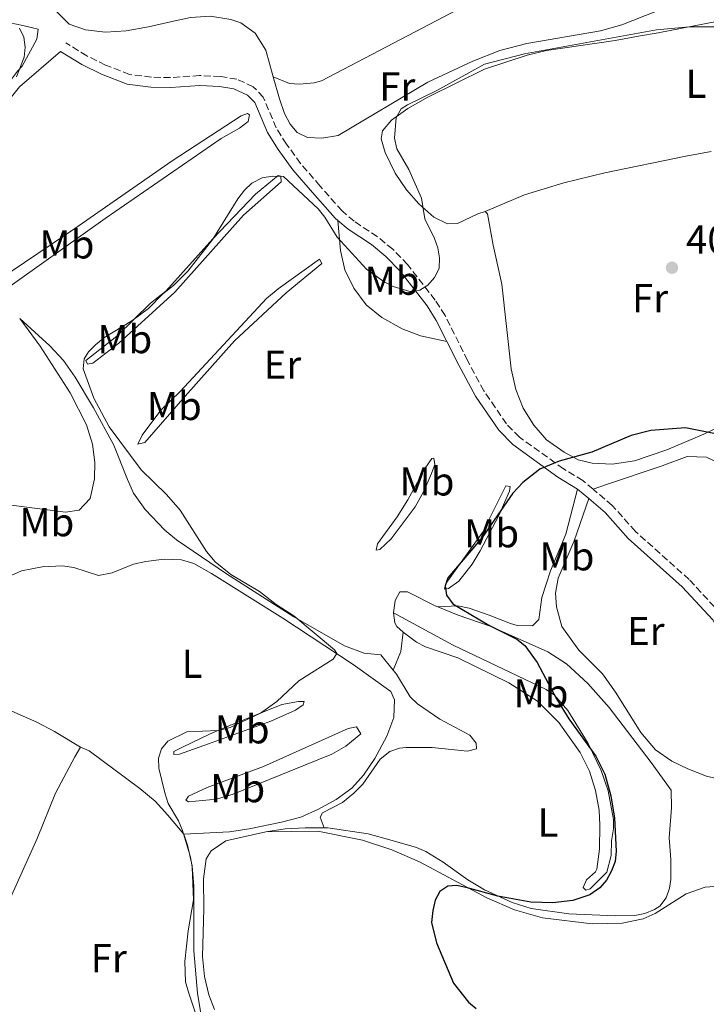
# Model space of a CAD drawing. Units: metres. Extents: x 605247 to 608737, y 4648254 to 4650619.
# Drawn here: x 607006 to 607177, y 4649357 to 4649602 of the extents above; entities that cross this region are included whole.
import ezdxf
from ezdxf.enums import TextEntityAlignment as Align

# ---------------------------------------------------------------- set-up
doc = ezdxf.new("R2010")
doc.units = ezdxf.units.M
doc.header["$MEASUREMENT"] = 0
doc.linetypes.add('DGN Style 3', pattern=[2.435890702152634, 1.739921930109024, -0.6959687720436097])
for name, color, linetype, lineweight in [('Camino', 7, 'DGN Style 3', 0), ('Cota de punto acotado terreno', 7, 'Continuous', 0), ('Curva de nivel directora', 30, 'Continuous', 30), ('Curva de nivel intermedia', 30, 'Continuous', 0), ('Estanque', 4, 'Continuous', 0), ('Etiqueta de uso rústico', 92, 'Continuous', 0), ('Línea de cambio de uso (parcela vista)', 92, 'Continuous', 0), ('Margen derecho', 7, 'Continuous', 0), ('Punto acotado terreno (símbolo)', 7, 'Continuous', 0)]:
    doc.layers.add(name, color=color, linetype=linetype, lineweight=lineweight)
doc.styles.add('Style-Arial', font='arial.ttf')

# ---------------------------------------------------------------- blocks, each defined once
blk = doc.blocks.new('5PATER')
at = {"layer": 'Estanque', "linetype": 'Continuous', "lineweight": 0}
h = blk.add_hatch(color=51, dxfattribs=at)
edge = h.paths.add_edge_path()
edge.add_ellipse((0, 0), major_axis=(-0.1095731443231308, -0.1110710700762829), ratio=0.9994222409660317, start_angle=0, end_angle=360)

msp = doc.modelspace()

# ---------------------------------------------------------------- linework, layer by layer
at = {"layer": 'Camino', "color": 7, "linetype": 'DGN Style 3', "lineweight": 0}
for points in [[(607148.5700000002, 4649485.420000004, 399.6399999999993), (607145.9899999986, 4649487.590000001, 399.7700000000042), (607141.1600000006, 4649490.52, 400.800000000003), (607130.2199999995, 4649498.399999999, 401.1100000000005), (607127.0299999998, 4649501.670000004, 401.3600000000007), (607121.4100000005, 4649509.88, 402.1999999999972), (607117.3500000016, 4649517.430000001, 402.75), (607111.739999999, 4649528.63, 403.9199999999984), (607109.3099999992, 4649532.449999999, 404.2799999999989), (607102.4499999996, 4649541.250000001, 406.1000000000059), (607098.7399999968, 4649545.090000001, 406.2799999999989), (607094.9100000003, 4649548.230000001, 406.0399999999936), (607089.1299999978, 4649552.04, 405.6100000000008), (607086.1299999983, 4649554.590000001, 405.4900000000054), (607080.6599999988, 4649560.82, 405.5500000000029), (607075.8500000008, 4649566.390000001, 405.979999999996), (607072.3000000013, 4649571.239999998, 406.5899999999965), (607069.7899999992, 4649575.230000001, 406.8200000000071), (607066.5500000003, 4649582.91, 406.8300000000018), (607064.0799999982, 4649585.470000001, 406.8899999999995), (607059.9899999978, 4649587.36, 407.2599999999949), (607055.9600000001, 4649587.980000002, 407.320000000007), (607050.7399999986, 4649588.25, 407.4400000000023), (607043.5100000022, 4649587.739999998, 407.6199999999953), (607038.7499999991, 4649587.859999999, 407.729999999996), (607033.3099999987, 4649588.510000002, 407.8300000000017), (607027.3500000018, 4649590.870000003, 408.2100000000065), (607022.6700000014, 4649593.149999999, 408.4799999999959), (607017.479999999, 4649596.370000001, 408.7799999999989)], [(607252.3299999974, 4649399.920000004, 394.9700000000013), (607248.8099999991, 4649399.620000001, 395.2599999999947), (607229.7600000009, 4649398.34, 396.1799999999931), (607222.7600000004, 4649398.420000004, 396.5399999999935), (607215.4600000002, 4649399.070000002, 396.7899999999937), (607210.620000001, 4649400.45, 397.1499999999942), (607206.4300000002, 4649402.670000002, 397.5800000000019), (607198.0799999973, 4649408.050000003, 397.7599999999948), (607195.3700000005, 4649410.38, 397.7599999999948), (607192.9699999976, 4649413.370000003, 397.7100000000063), (607192.4899999971, 4649413.969999999, 397.7100000000063), (607189.6200000015, 4649418.649999999, 397.6999999999972), (607187.8999999983, 4649422.550000002, 397.6399999999994), (607185.2800000008, 4649431.07, 397.520000000004), (607184.510000002, 4649434.940000001, 397.520000000004), (607182.7600000018, 4649448.809999999, 397.6399999999994), (607181.8399999987, 4649451.75, 397.7599999999948), (607180.3500000001, 4649454.41, 397.8200000000071), (607172.4599999998, 4649462.970000001, 398.0000000000001), (607159.0699999989, 4649474.949999999, 398.8000000000031), (607153.32, 4649481.430000001, 399.3999999999942), (607148.5700000002, 4649485.420000004, 399.6399999999993)]]:
    msp.add_polyline3d(points, dxfattribs=at)
at = {"layer": 'Curva de nivel directora', "color": 30, "linetype": 'Continuous', "lineweight": 30, "elevation": 400, "flags": 128}
msp.add_lwpolyline([(607179.409999999, 4649499.12), (607171.539999999, 4649500.66), (607162.8899999988, 4649500.000000001), (607158.0399999984, 4649498.78), (607148.2399999994, 4649494.67), (607140.1300000001, 4649492.420000001), (607135.2999999999, 4649490.390000002), (607131.1200000001, 4649487.119999999), (607128.6300000001, 4649484.45), (607120.9799999992, 4649473.470000002), (607112.4499999997, 4649463.42), (607111.7799999992, 4649461.45), (607112.0899999999, 4649459.140000002), (607113.65, 4649456.940000001), (607122.6100000008, 4649451.67), (607129.6099999992, 4649448.16), (607131.5699999996, 4649446.62), (607134.6799999987, 4649442.4), (607139.4899999987, 4649433.33), (607142.5300000008, 4649428.400000001), (607149.2400000008, 4649419.08), (607151.4899999994, 4649414.59), (607152.969999999, 4649409.199999999), (607153.8799999988, 4649403.7), (607154.3100000002, 4649395.52), (607154.0699999988, 4649392.930000002), (607153.1599999992, 4649390.600000001), (607151.8600000005, 4649388.240000002), (607150.2199999997, 4649386.359999999), (607147.7599999988, 4649384.609999999), (607143.5099999999, 4649383.240000002), (607138.5700000002, 4649382.650000001), (607133.0899999995, 4649382.83), (607124.8399999993, 4649384.310000001), (607117.0099999994, 4649386.480000001), (607114.5599999997, 4649386.940000001), (607112.4199999984, 4649386.76), (607110.4400000003, 4649385.470000003), (607109.2899999992, 4649383.279999999), (607108.699999999, 4649380.77), (607108.3999999996, 4649377.760000001), (607109.6400000001, 4649372.740000002), (607113.8299999988, 4649362.640000002), (607117.5899999985, 4649357.95), (607119.5099999984, 4649356.340000001)], dxfattribs=at)
at = {"layer": 'Curva de nivel intermedia', "color": 30, "linetype": 'Continuous', "lineweight": 0, "flags": 128}
for points, elevation in [([(607005.1699999999, 4649587.91), (607007.0900000001, 4649592.779999998), (607007.3899999994, 4649595.28), (607006.9900000016, 4649597.77), (607005.9800000014, 4649600.05)], 410.0000000000001), ([(607185.5500000013, 4649600.329999999), (607172.5400000003, 4649600.34), (607164.2800000013, 4649599.640000001), (607131.4900000012, 4649593.680000001), (607121.5700000015, 4649591.050000001), (607109.6800000003, 4649584.5), (607102.4200000004, 4649580.960000001), (607100.8500000014, 4649579.980000001), (607099.6300000009, 4649577.79), (607099.2000000018, 4649572.699999998), (607099.7899999997, 4649570.039999999), (607102.7600000004, 4649564.890000001), (607105.9100000019, 4649557.789999999), (607106.7200000009, 4649552.640000001), (607109.1100000005, 4649547.749999999), (607109.9800000021, 4649545.410000001), (607110.3900000011, 4649542.919999998), (607110.2800000015, 4649540.33), (607109.1500000006, 4649538.090000001), (607107.49, 4649536.189999999), (607105.4700000016, 4649534.900000001), (607103.0100000005, 4649534.55), (607098.8100000008, 4649535.810000001), (607096.6200000001, 4649536.949999998), (607092.1800000012, 4649540.16), (607084.91, 4649548.109999998), (607081.8700000002, 4649553.039999999), (607080.2100000017, 4649555.100000001), (607071.6100000007, 4649563.16), (607068.8500000002, 4649563.279999998), (607066.280000002, 4649562.789999999), (607063.7000000004, 4649561.48), (607061.8899999999, 4649559.759999998), (607060.2400000005, 4649557.59), (607054.0199999998, 4649547.599999999), (607047.8100000005, 4649539.65), (607044.2800000012, 4649536.079999999), (607041.5800000011, 4649534.029999999), (607038.0400000005, 4649530.319999998), (607033.8600000007, 4649527.33), (607026.9100000015, 4649523.09), (607024.8399999995, 4649521.310000001), (607023.0700000015, 4649519.55), (607022.0299999999, 4649517.829999999), (607021.8100000009, 4649515.33), (607024.4400000017, 4649508.069999999), (607028.2599999993, 4649500.970000001), (607036.200000001, 4649490.249999999), (607042.4600000017, 4649484.140000001), (607045.9300000007, 4649480.199999999), (607052.4500000008, 4649470), (607054.5899999999, 4649467.380000001), (607058.5300000004, 4649464.249999999), (607065.6100000015, 4649460.020000001), (607069.750000001, 4649456.789999999), (607074.140000001, 4649453.960000001), (607084.2800000019, 4649445.529999999), (607084.8300000018, 4649444.650000001), (607083.9600000001, 4649443.199999998), (607075.4300000007, 4649437.850000001), (607069.9099999998, 4649432.710000001), (607065.8799999997, 4649429.749999999), (607058.3300000015, 4649426.180000001), (607055.380000001, 4649425.5), (607047.54, 4649425.119999997), (607042.8600000017, 4649422.789999999), (607041.2300000001, 4649420.9), (607040.4700000002, 4649418.58), (607040.610000001, 4649416.079999999), (607042.0700000006, 4649409.970000001), (607042.9199999999, 4649407.310000001), (607045.5000000015, 4649403.000000001), (607046.4400000003, 4649400.619999998), (607048.5000000012, 4649393.960000002), (607048.85, 4649391.489999999), (607049.1800000007, 4649383.38), (607047.9100000011, 4649375.699999998), (607047.0700000006, 4649368.050000002), (607047.1900000013, 4649362.970000001), (607047.9500000014, 4649360.4), (607049.7400000016, 4649355.179999999)], 405.0000000000001)]:
    msp.add_lwpolyline(points, dxfattribs=dict(at, elevation=elevation))
at = {"layer": 'Línea de cambio de uso (parcela vista)', "color": 92, "linetype": 'Continuous', "lineweight": 0, "extrusion": (0.1616910540832396, 0.1998459235019659, 0.9663941276151762), "elevation": 1027725.020257737, "flags": 128}
msp.add_lwpolyline([(2452484.210384492, -3862001.966501439), (2452481.610687534, -3861997.687427272), (2452480.183681844, -3861992.785942317)], dxfattribs=at)
at = {"layer": 'Línea de cambio de uso (parcela vista)', "color": 92, "linetype": 'Continuous', "lineweight": 0}
for points in [[(607069.0499999998, 4649587.939999999, 407.1300000000047), (607073.0800000001, 4649586.279999999, 406.2400000000052), (607075.5499999998, 4649586.07, 405.9400000000023), (607079.2400000002, 4649586.41, 405.8800000000047), (607081.0700000003, 4649586.960000001, 405.9100000000035), (607118.54, 4649606.59, 406.9700000000012), (607122.8399999999, 4649609.130000001, 407.0200000000041), (607133.1699999999, 4649616.359999999, 406.9499999999971)], [(607069.0499999998, 4649587.939999999, 407.1300000000047), (607070.6200000001, 4649582.449999999, 406.9900000000052), (607071.8700000001, 4649578.83, 406.929999999993), (607073.2800000003, 4649576.199999999, 406.75), (607074.9600000001, 4649574.100000001, 406.6300000000047), (607077.5899999999, 4649572.890000001, 406.570000000007), (607081.0899999999, 4649572.680000001, 406.3800000000047), (607085.1399999997, 4649573.34, 406.4400000000023), (607107.5, 4649586.640000001, 406.320000000007), (607118.6399999997, 4649591.83, 406.320000000007), (607125.3300000001, 4649594.439999999, 406.320000000007), (607132.0899999999, 4649596.210000001, 406.4900000000052), (607150.3899999997, 4649599.4, 407.0500000000029), (607155.7100000001, 4649600.850000001, 407.0500000000029), (607164.3099999996, 4649604.220000001, 407.0500000000029), (607167.9699999997, 4649606.15, 407.0500000000029), (607172.1500000004, 4649608.850000001, 407.1699999999983), (607175.0999999996, 4649612.359999999, 406.9799999999959)], [(607013.1399999997, 4649607.460000001, 409.6100000000006), (607014.7999999998, 4649604.539999999, 409.2400000000052), (607018.3200000003, 4649600.99, 409.3099999999977), (607022.4000000004, 4649599.600000001, 409.2400000000052), (607027.3700000001, 4649599.050000001, 409.1199999999953), (607032.4400000004, 4649599.369999999, 409.0599999999977), (607038.0099999999, 4649600.390000001, 409.2400000000052), (607043.5099999999, 4649601.619999999, 408.820000000007), (607048.4299999997, 4649602.66, 408.820000000007), (607053.4100000003, 4649603.039999999, 408.2899999999936), (607058.4699999997, 4649602.199999999, 408.0299999999988), (607060.9900000002, 4649601.380000001, 407.9700000000012), (607064.5099999999, 4649598.789999999, 407.6000000000058), (607067.1600000003, 4649594.560000001, 407.3000000000029), (607069.0499999998, 4649587.939999999, 407.1300000000047)], [(606977.3600000005, 4649545.460000001, 409.6600000000035), (606980.1200000001, 4649550.24, 410.2100000000065), (606982.8600000005, 4649554.42, 410.3500000000058), (607002.4500000002, 4649585.369999999, 409.4799999999959), (607005.4600000001, 4649589.34, 409.4799999999959), (607006.6200000001, 4649590.619999999, 409.4799999999959), (607010.2999999998, 4649597.32, 409.4400000000023), (607010.5999999996, 4649599.76, 409.4400000000023), (607009.1600000003, 4649600.09, 409.6699999999983), (607006.75, 4649600.720000001, 409.4400000000023), (607003.6100000005, 4649601.359999999, 409.8899999999995), (606997.3499999996, 4649601.230000001, 410.3399999999965), (606995.75, 4649600.720000001, 410.5099999999948), (606991.8700000001, 4649597.300000001, 411), (606984.0700000003, 4649593.119999999, 411.7400000000052), (606979.8300000001, 4649590.449999999, 411.8899999999995), (606975.7400000002, 4649587.029999999, 411.8899999999995), (606970.5099999999, 4649581.680000001, 411.8899999999995), (606956.9900000002, 4649565.439999999, 411.8899999999995), (606954.2999999998, 4649561.25, 411.8899999999995), (606951.0300000003, 4649552.310000001, 411.8899999999995), (606954.0199999996, 4649552.189999999, 411.6000000000058), (606962.3200000003, 4649549.77, 411.1000000000058), (606972.9800000006, 4649545.49, 409.9700000000012)], [(607121.7599999999, 4649554.439999999, 404.7799999999988), (607119.8799999999, 4649553.869999999, 404.8999999999942), (607114.8600000005, 4649551.5, 405.0200000000041), (607112.3300000001, 4649551.380000001, 405.0200000000041), (607109, 4649553.09, 405.0800000000018), (607105.2000000002, 4649556.41, 405.0399999999936), (607102.1600000003, 4649559.84, 405.0200000000041), (607099.3499999996, 4649563.970000001, 405.1600000000035), (607096.8499999996, 4649569.130000001, 405.2599999999948), (607095.8600000005, 4649572.49, 405.2599999999948), (607096.2199999997, 4649574.480000001, 405.2599999999948), (607098.4400000004, 4649577.180000001, 405.320000000007), (607102.5, 4649580.100000001, 405.2599999999948), (607107.4600000001, 4649582.9, 405.1999999999971), (607121.5499999998, 4649589.84, 405.0899999999965), (607132.1600000003, 4649593.279999999, 405.0200000000041), (607137, 4649594.51, 405.1399999999995), (607154.0300000003, 4649597, 405.320000000007), (607159.8600000005, 4649598.02, 404.9600000000065), (607164.7699999996, 4649598.850000001, 405.3800000000047), (607179.2699999996, 4649601.710000001, 405.75)], [(607016.1699999999, 4649594.26, 408.7799999999988), (607005.9699999997, 4649585.439999999, 408.5299999999988), (607001.29, 4649579.640000001, 408.679999999993), (606990.4000000004, 4649562.02, 409.1999999999971), (606986.6699999999, 4649555.5, 409.2299999999959), (606983.7100000001, 4649548.640000001, 409.2299999999959), (606983.2100000001, 4649546.65, 409.1100000000006), (606982.4100000003, 4649544.100000001, 409.4499999999971)], [(606997.9199999999, 4649535.59, 407.3099999999977), (607019.7300000006, 4649550.199999999, 406.4199999999983), (607043.9199999999, 4649567.029999999, 406.2200000000012), (607061.0800000001, 4649578.199999999, 406.3099999999977), (607062.6200000001, 4649578.779999999, 406.3099999999977), (607063.1399999997, 4649578.449999999, 406.3099999999977), (607062.8200000003, 4649576.82, 406.2799999999988), (607060.6100000005, 4649575.16, 406.1999999999971), (607056.1299999999, 4649572.57, 406.0899999999965), (607027.25, 4649552.76, 405.8099999999977), (607000.3700000001, 4649533.699999999, 407.0500000000029)], [(607121.7599999999, 4649554.439999999, 404.7799999999988), (607131.4900000002, 4649558.57, 404.2899999999936), (607141.2999999998, 4649561.619999999, 404.2899999999936), (607151.5099999999, 4649564.09, 404.3399999999965), (607171.5899999999, 4649568.230000001, 404.4700000000012), (607177.8899999997, 4649569.34, 404.4400000000023)], [(607022.8300000001, 4649516.560000001, 404.8300000000018), (607022.4699999997, 4649517.42, 404.9400000000023), (607030.1699999999, 4649523.49, 404.8300000000018), (607038.5300000003, 4649531.65, 404.9400000000023), (607042.2999999998, 4649534.689999999, 404.7200000000012), (607053.9800000006, 4649547.699999999, 404.2700000000041), (607064.5999999996, 4649558.779999999, 404.8300000000018), (607070.25, 4649563.41, 405.2799999999988), (607070.9500000002, 4649563.25, 404.9400000000023), (607070.9699999997, 4649561.859999999, 404.6100000000006), (607061.6200000001, 4649553.560000001, 404.2799999999988), (607044.5599999996, 4649534.380000001, 404.1699999999983), (607030.6799999997, 4649521.720000001, 404.3899999999995), (607024.2199999997, 4649516.76, 404.7200000000012), (607022.8300000001, 4649516.560000001, 404.8300000000018)], [(607085.0899999999, 4649552.220000001, 405.5200000000041), (607085.7599999999, 4649544.76, 404.6300000000047), (607086.8399999999, 4649539.949999999, 404.2899999999936), (607089.0499999998, 4649535.4, 404.1699999999983), (607092.1500000004, 4649531.230000001, 403.8999999999942), (607096.04, 4649528.16, 403.5500000000029), (607101.1200000001, 4649525.27, 403.5), (607105.6500000004, 4649523.59, 403.5200000000041), (607112.2300000006, 4649522.119999999, 403.3600000000006)], [(607179.1799999997, 4649500.640000001, 401.6699999999983), (607176.0899999999, 4649499.100000001, 401.429999999993), (607166.8600000005, 4649495.25, 401.3099999999977), (607158.8099999996, 4649492.52, 401.3000000000029), (607153.29, 4649491.630000001, 401.3000000000029), (607148.29, 4649491.92, 401.3000000000029), (607144.8799999999, 4649492.720000001, 401.3000000000029), (607141.3700000001, 4649494.680000001, 401.3000000000029), (607137, 4649497.720000001, 401.3000000000029), (607133.8399999999, 4649501.380000001, 401.3699999999953), (607131.1399999997, 4649505.560000001, 401.4900000000052), (607129.3300000001, 4649510.220000001, 401.6399999999995), (607128.2100000001, 4649515.34, 401.6699999999983), (607125.8499999996, 4649536.380000001, 403.0099999999948), (607123.75, 4649546.07, 403.5599999999977), (607122.2699999996, 4649553.890000001, 404.6499999999942), (607121.7599999999, 4649554.439999999, 404.7799999999988)], [(607035.4000000004, 4649496.640000001, 404.1699999999983), (607036.4299999997, 4649498.91, 404.1699999999983), (607041.1299999999, 4649505.050000001, 403.8600000000006), (607045.9199999999, 4649509.720000001, 403.8300000000018), (607067.4000000004, 4649532.83, 403.4499999999971), (607070.2800000003, 4649535.24, 403.5), (607080.5700000003, 4649542.58, 403.8300000000018), (607081.1100000005, 4649541.550000001, 403.5), (607072.2199999997, 4649534.24, 402.8300000000018), (607059.3899999997, 4649522.33, 402.6000000000058), (607047.1100000005, 4649508.539999999, 403.1100000000006), (607037.1299999999, 4649497.02, 403.9400000000023), (607035.4000000004, 4649496.640000001, 404.1699999999983)], [(607006, 4649527.880000001, 406.7100000000065), (607011.1200000001, 4649520.970000001, 406.6199999999953), (607018.5199999996, 4649509.369999999, 406.8099999999977), (607022.5999999996, 4649501.430000001, 407.0500000000029), (607024.1200000001, 4649496.67, 407.0500000000029), (607024.6699999999, 4649492.060000001, 407.1100000000006), (607024.6200000001, 4649488.029999999, 407.4199999999983), (607023.5, 4649483.17, 407.4100000000035), (607020.75, 4649480.230000001, 407.5399999999936), (607017.4299999997, 4649479.75, 407.5399999999936), (607002.6699999999, 4649481.65, 407.7200000000012), (606997.3499999996, 4649482.730000001, 407.7200000000012), (606991.6500000004, 4649484.289999999, 408.0200000000041), (606986.5199999996, 4649485.980000001, 407.9600000000065), (606981.4699999997, 4649488.180000001, 408.0200000000041), (606974.5300000003, 4649492.529999999, 408.4199999999983)], [(607006, 4649527.880000001, 406.7100000000065), (607013.5, 4649521.100000001, 405.7899999999936), (607016.8799999999, 4649517.439999999, 405.3800000000047), (607019.7800000003, 4649513.33, 405.1100000000006), (607024.3899999997, 4649505.699999999, 405.0599999999977), (607029.4400000004, 4649496.380000001, 405.0599999999977), (607032.8399999999, 4649487.890000001, 405.2400000000052), (607034.3099999996, 4649484.449999999, 405.6699999999983), (607037.2000000002, 4649480.380000001, 405.5200000000041), (607042.0999999996, 4649475.25, 405.8300000000018), (607044.9900000002, 4649472.83, 405.9799999999959), (607057.3799999999, 4649464.369999999, 405.6100000000006), (607074.1299999999, 4649453.76, 405), (607086.75, 4649446.550000001, 404.3899999999995), (607091.6500000004, 4649444.730000001, 404.4499999999971), (607095.7699999996, 4649444.26, 404.1699999999983), (607098.8499999996, 4649440.49, 404.429999999993)], [(607148.5700000003, 4649485.42, 399.5899999999965), (607151.8700000001, 4649486.65, 399.3399999999965), (607165.75, 4649491.25, 399.3399999999965), (607171.9500000002, 4649493.550000001, 399.8300000000018), (607176.7300000006, 4649493.4, 399.7700000000041), (607182.1200000001, 4649490.800000001, 399.7700000000041), (607189.4000000004, 4649484.9, 399.7700000000041), (607190.5, 4649483.67, 399.75), (607193.75, 4649480.029999999, 399.7100000000065), (607195.7100000001, 4649475.76, 399.6499999999942), (607196.4900000002, 4649470.810000001, 399.7200000000012), (607196.0700000003, 4649467.859999999, 399.2799999999988), (607195.4000000004, 4649465.970000001, 398.7899999999936), (607194.9699999997, 4649464.880000001, 398.179999999993)], [(607094.6500000004, 4649470.289999999, 401.0299999999988), (607094.9699999997, 4649471.859999999, 400.9100000000035), (607099.8799999999, 4649478.57, 400.9100000000035), (607102.5300000003, 4649482.779999999, 400.8300000000018), (607106.7699999996, 4649490.710000001, 400.4700000000012), (607108.4600000001, 4649493.08, 400.1900000000023), (607108.9800000006, 4649493.189999999, 400.1399999999995), (607109.1799999997, 4649491.619999999, 400.25), (607108.4199999999, 4649489.33, 400.2200000000012), (607106.4199999999, 4649484.75, 400.0599999999977), (607104.3499999996, 4649481.09, 400.0200000000041), (607098.3200000003, 4649473.140000001, 400.5200000000041), (607095.5499999998, 4649470.460000001, 400.9100000000035), (607094.6500000004, 4649470.289999999, 401.0299999999988)], [(607111.5899999999, 4649460.59, 400.1600000000035), (607111.9100000003, 4649461.99, 400.3800000000047), (607121.0499999998, 4649474.689999999, 399.9400000000023), (607126.9000000004, 4649486.289999999, 399.7100000000065), (607127.9500000002, 4649486.140000001, 399.3800000000047), (607127.7999999998, 4649484.92, 399.2700000000041), (607125.1299999999, 4649478.949999999, 399.4900000000052), (607120.4400000004, 4649470.119999999, 399.2400000000052), (607118.4600000001, 4649466.810000001, 399.3999999999942), (607115.2000000002, 4649462.58, 399.8300000000018), (607112.6299999999, 4649460.789999999, 400.1600000000035), (607111.5899999999, 4649460.59, 400.1600000000035)], [(607144.6699999999, 4649485.460000001, 399.7599999999948), (607141.7599999999, 4649474.27, 399.5399999999936), (607137.9400000004, 4649465.15, 399.429999999993), (607135.8099999996, 4649458.5, 399.2100000000065), (607135.0499999998, 4649453.09, 399.0899999999965), (607133.5199999996, 4649451.5, 399.0899999999965), (607129.6799999997, 4649451.560000001, 400.1600000000035), (607127.9900000002, 4649452.039999999, 400.179999999993), (607122.7199999997, 4649454.109999999, 400.6699999999983), (607117.7800000003, 4649455.84, 400.6100000000006), (607114.9600000001, 4649456.449999999, 400.6100000000006), (607109.9800000006, 4649456.189999999, 401.2799999999988)], [(607190.4600000001, 4649412.539999999, 397.7100000000065), (607189.3700000001, 4649411.869999999, 397.7100000000065), (607187.4800000006, 4649411.539999999, 397.6399999999995), (607176.7800000003, 4649414.130000001, 397.7100000000065), (607172.1100000005, 4649415.91, 397.7700000000041), (607168.1699999999, 4649417.859999999, 397.8300000000018), (607164.0499999998, 4649420.689999999, 397.820000000007), (607160.4100000003, 4649425.01, 397.9400000000023), (607154.1500000004, 4649434.970000001, 398.0099999999948), (607150.9100000003, 4649439.57, 398.1300000000047), (607145, 4649445.41, 398.1900000000023), (607140.7599999999, 4649451.32, 398.6300000000047), (607139.4800000006, 4649456.17, 398.6199999999953), (607139.2400000002, 4649459.640000001, 398.5), (607139.8600000005, 4649463.310000001, 398.6199999999953), (607143.8499999996, 4649472.600000001, 398.6199999999953), (607147.4699999997, 4649483.109999999, 399.6199999999953)], [(607002.9600000001, 4649463.619999999, 408.7599999999948), (607006.4400000004, 4649465.130000001, 408.570000000007), (607011.5599999996, 4649466.109999999, 408.3899999999995), (607016.6200000001, 4649466.369999999, 408.2100000000065), (607019.5, 4649465.960000001, 408.2100000000065), (607025.6299999999, 4649464, 407.8999999999942), (607029.0199999996, 4649464.680000001, 407.6000000000058), (607034.29, 4649466.800000001, 407.3600000000006), (607037.3700000001, 4649467.460000001, 407.3000000000029), (607041.9299999997, 4649468.039999999, 406.6900000000023), (607046.2100000001, 4649467.850000001, 406.6300000000047), (607049.3200000003, 4649466.960000001, 406.75), (607053.6600000003, 4649464.480000001, 406.6000000000058), (607071.4299999997, 4649453.380000001, 405.6300000000047), (607088.9199999999, 4649441.880000001, 405.3500000000058), (607098.25, 4649435.16, 405.3500000000058), (607099.1500000004, 4649433.08, 405.3500000000058), (607099.0099999999, 4649428.730000001, 405.3500000000058), (607097.2699999996, 4649424.08, 404.9700000000012), (607094.3099999996, 4649418.529999999, 404.3699999999953), (607091.5, 4649414.359999999, 404.3099999999977), (607088.6100000005, 4649411.15, 404.25), (607084.7199999997, 4649408.310000001, 404.1300000000047), (607080.25, 4649405.9, 404.070000000007), (607075.9100000003, 4649403.9, 403.9499999999971), (607071.0499999998, 4649402.680000001, 404), (607063.0599999996, 4649401.050000001, 404.5099999999948), (607058.1399999997, 4649400.25, 404.8800000000047), (607046.7699999996, 4649399.67, 405.0399999999936)], [(607098.9699999997, 4649454.710000001, 401.4100000000035), (607099.3300000001, 4649457.789999999, 401.3399999999965), (607100.5, 4649459.9, 401), (607102.4100000003, 4649459.939999999, 401), (607109.3099999996, 4649456.470000001, 401.2899999999936), (607109.9800000006, 4649456.189999999, 401.2799999999988)], [(607081.6699999999, 4649401.27, 402.7899999999936), (607082.6200000001, 4649401.27, 402.7599999999948), (607092.6500000004, 4649399.82, 402.6999999999971), (607098.0499999998, 4649398.289999999, 402.1300000000047), (607104.6900000004, 4649396.380000001, 401.7799999999988), (607106.9699999997, 4649395.4, 401.570000000007), (607111.3200000003, 4649392.730000001, 401.1199999999953), (607117.4199999999, 4649388.4, 400.8800000000047), (607121.5800000001, 4649385.869999999, 400.6900000000023), (607128.4100000003, 4649382.699999999, 400.2700000000041), (607133.1900000004, 4649381.230000001, 400.0099999999948), (607142.5199999996, 4649379.939999999, 399.8300000000018), (607154.1100000005, 4649379.369999999, 399.4600000000065), (607158.9600000001, 4649379.52, 398.8399999999965), (607161.4000000004, 4649380, 398.4700000000012), (607163.8200000003, 4649380.960000001, 398.2400000000052), (607165.1100000005, 4649381.84, 398.179999999993), (607166.7000000002, 4649383.850000001, 398.1999999999971), (607167.54, 4649386.25, 398.3500000000058), (607167.8499999996, 4649388.42, 398.5399999999936), (607167.9199999999, 4649393.390000001, 399.0200000000041), (607167.4900000002, 4649398.779999999, 399.6100000000006), (607168.0099999999, 4649406.26, 399.3500000000058), (607167.9900000002, 4649410.680000001, 398.8999999999942), (607163.0099999999, 4649417.539999999, 398.9400000000023), (607152.5599999996, 4649431.17, 399.679999999993), (607147.25, 4649437.17, 399.9100000000035), (607141.9500000002, 4649442.01, 400.4199999999983), (607137.2999999998, 4649444.99, 400.8300000000018), (607122.9699999997, 4649451.4, 400.9199999999983), (607114.9900000002, 4649454.16, 401.2200000000012), (607109.9800000006, 4649456.189999999, 401.2799999999988)], [(607101.2999999998, 4649449.92, 402.070000000007), (607099.7400000002, 4649451.359999999, 401.8000000000029), (607099.2599999999, 4649452.230000001, 401.6699999999983), (607098.9699999997, 4649454.710000001, 401.4100000000035)], [(607098.9699999997, 4649454.710000001, 401.4100000000035), (607113.7699999996, 4649446.680000001, 401.1000000000058), (607136.9100000003, 4649435.640000001, 400.6300000000047), (607138.9699999997, 4649434.24, 400.5500000000029), (607142.25, 4649430.460000001, 400.2799999999988), (607147.3300000001, 4649422.27, 399.9799999999959), (607150.5800000001, 4649415.529999999, 399.9600000000065), (607152.3099999996, 4649410.460000001, 400.0500000000029), (607153.6100000005, 4649403.390000001, 400.3699999999953), (607153.5999999996, 4649401.02, 400.5200000000041), (607153.1399999997, 4649398.050000001, 400.3000000000029), (607153.04, 4649394.4, 400.3000000000029), (607151.9500000002, 4649390.279999999, 400.4100000000035), (607147.8600000005, 4649386.16, 400.2200000000012), (607146.7699999996, 4649385.75, 400.1900000000023), (607146.0599999996, 4649386.430000001, 400.3000000000029), (607146.9199999999, 4649388.32, 400.4900000000052), (607149.1699999999, 4649390.350000001, 400.679999999993), (607149.4500000002, 4649391.02, 400.7400000000052), (607150.1500000004, 4649395.949999999, 401.2100000000065), (607150.2400000002, 4649401.949999999, 401.5099999999948), (607150.0300000003, 4649405.640000001, 401.5200000000041), (607149.1900000004, 4649410.550000001, 401.3300000000018), (607147.6399999997, 4649415.34, 401.179999999993), (607145.3600000005, 4649420.01, 401.3300000000018), (607140.0599999996, 4649427.460000001, 401.570000000007), (607134.7699999996, 4649432.75, 401.7200000000012), (607127.6399999997, 4649437.310000001, 401.8699999999953), (607114.9100000003, 4649443.5, 402.5599999999977), (607106.8600000005, 4649446.289999999, 402.3399999999965), (607104.6500000004, 4649447.390000001, 402.2700000000041), (607101.2999999998, 4649449.92, 402.070000000007)], [(607098.8499999996, 4649440.49, 404.429999999993), (607099.6900000004, 4649439.470000001, 404.5), (607103.1100000005, 4649433.800000001, 405.0599999999977), (607104.9299999997, 4649432.08, 405.0200000000041), (607110.4600000001, 4649428.33, 404.6499999999942), (607117.9000000004, 4649424.350000001, 404.3899999999995), (607119.5099999999, 4649422.300000001, 404.0599999999977), (607119.5300000003, 4649420.91, 403.9400000000023), (607117.29, 4649420.34, 403.8300000000018), (607108.5700000003, 4649421.210000001, 403.8300000000018), (607102.0800000001, 4649421.230000001, 403.7299999999959), (607100.4000000004, 4649421.050000001, 403.7200000000012), (607098.0499999998, 4649420.230000001, 403.679999999993), (607095.5899999999, 4649418.350000001, 403.6100000000006), (607091.3200000003, 4649412.17, 403.4100000000035), (607089.0499999998, 4649409.9, 403.3300000000018), (607086.2400000002, 4649407.550000001, 403.2799999999988), (607081.25, 4649405.02, 403.2799999999988), (607080.7400000002, 4649403.960000001, 403.2799999999988), (607081.6699999999, 4649401.27, 402.7899999999936)], [(607044.3099999996, 4649419.539999999, 404.4400000000023), (607044.2999999998, 4649420.24, 404.2200000000012), (607046.5, 4649421.359999999, 404.2599999999948), (607053.2300000006, 4649424.600000001, 405.3399999999965), (607057.3899999997, 4649426.41, 405.5500000000029), (607071.2000000002, 4649431.91, 404.4400000000023), (607075.3499999996, 4649432.680000001, 404.2200000000012), (607076.7400000002, 4649432.710000001, 403.7700000000041), (607076.5, 4649431.82, 403.6600000000035), (607074.54, 4649430.550000001, 403.5899999999965), (607068.4199999999, 4649427.83, 403.5399999999936), (607052.9600000001, 4649422.15, 403.7700000000041), (607045.7000000002, 4649419.57, 404.4400000000023), (607044.3099999996, 4649419.539999999, 404.4400000000023)], [(607001.9500000002, 4649431.199999999, 409), (607010.29, 4649427.52, 408.6399999999995), (607014.6799999997, 4649425.189999999, 408.2100000000065), (607021.1100000005, 4649421.300000001, 407.1699999999983)], [(607047.9699999997, 4649407.710000001, 403.9900000000052), (607047.3200000003, 4649408.130000001, 403.9900000000052), (607048, 4649409.180000001, 403.9900000000052), (607052.6500000004, 4649411.300000001, 403.9900000000052), (607066.6100000005, 4649416.5, 403.9900000000052), (607087.6600000003, 4649425.970000001, 403.5500000000029), (607089.7400000002, 4649426.359999999, 403.5500000000029), (607090.8200000003, 4649424.640000001, 403.1000000000058), (607087.0700000003, 4649421.550000001, 402.7400000000052), (607083.6100000005, 4649419.630000001, 402.6600000000035), (607059.04, 4649409.609999999, 403.0200000000041), (607054.9699999997, 4649408.42, 403.3000000000029), (607047.9699999997, 4649407.710000001, 403.9900000000052)], [(606953.6500000004, 4649329.01, 407.1699999999983), (606956.8799999999, 4649332.84, 408.2100000000065), (606960.1399999997, 4649336.630000001, 408.2899999999936), (606971.8600000005, 4649347.880000001, 408.1600000000035), (606980.5199999996, 4649355.58, 407.8999999999942), (606997.5099999999, 4649374.039999999, 407.4799999999959), (607003.3200000003, 4649383, 407.4799999999959), (607010.3700000001, 4649398.67, 407.4199999999983), (607014.8899999997, 4649409.890000001, 407.4799999999959), (607019.75, 4649418.9, 407.679999999993), (607021.1100000005, 4649421.300000001, 407.1699999999983)], [(607021.1100000005, 4649421.300000001, 407.1699999999983), (607023.2400000002, 4649420.449999999, 406.9900000000052), (607035.8300000001, 4649411.08, 406.0800000000018), (607039.6500000004, 4649407.869999999, 405.8000000000029), (607042.8499999996, 4649404.460000001, 405.7100000000065), (607046.7699999996, 4649399.67, 405.0399999999936)], [(607067.2199999997, 4649400.32, 403.0599999999977), (607072.0099999999, 4649401.02, 402.8899999999995), (607077, 4649401.289999999, 402.8899999999995), (607081.6699999999, 4649401.27, 402.7899999999936)], [(607046.7699999996, 4649399.67, 405.0399999999936), (607047.7100000001, 4649396.970000001, 405.0399999999936), (607048.8799999999, 4649391.859999999, 405.1000000000058), (607049.3300000001, 4649386.880000001, 405.1600000000035), (607049.2999999998, 4649370.710000001, 405.1600000000035), (607050.2199999997, 4649360.220000001, 405.1600000000035), (607051.5199999996, 4649352.08, 405.1600000000035), (607051.6699999999, 4649348.060000001, 405.1300000000047)], [(607054.4000000004, 4649356.119999999, 403.7400000000052), (607052.9900000002, 4649359.77, 403.679999999993), (607051.9100000003, 4649364.34, 403.679999999993), (607051.4100000003, 4649369.310000001, 403.6199999999953), (607051.7400000002, 4649381.130000001, 403.5599999999977), (607051.7199999997, 4649388.630000001, 403.25), (607052.4000000004, 4649393.560000001, 403.25), (607053.6200000001, 4649395.529999999, 403.25), (607057.2199999997, 4649398.07, 403.1900000000023), (607067.2199999997, 4649400.32, 403.0599999999977)], [(607067.2199999997, 4649400.32, 403.0599999999977), (607080.1200000001, 4649400.42, 401.2200000000012), (607091.25, 4649398.210000001, 400.8099999999977), (607098.5099999999, 4649395.850000001, 400.7400000000052), (607105.3899999997, 4649392.869999999, 400.8899999999995), (607122.1500000004, 4649383.850000001, 400.0599999999977), (607129.0199999996, 4649380.91, 399.7100000000065), (607135.9600000001, 4649378.949999999, 399.3899999999995), (607148.29, 4649377.390000001, 398.8000000000029), (607155.8099999996, 4649377.550000001, 398.3899999999995), (607161.0099999999, 4649378.66, 398.2100000000065), (607163.9600000001, 4649379.99, 398.1600000000035), (607171.6900000004, 4649384.84, 398.0500000000029), (607176.4000000004, 4649386.560000001, 397.8699999999953), (607185.9000000004, 4649387.210000001, 397.5)]]:
    msp.add_polyline3d(points, dxfattribs=at)
at = {"layer": 'Margen derecho', "color": 7, "linetype": 'Continuous', "lineweight": 0, "extrusion": (0.02931433673665595, -0.0246031040946544, 0.9992674101213338), "elevation": -96194.26431484608, "flags": 128}
msp.add_lwpolyline([(3951702.005676178, 2522125.952851404), (3951702.005676178, 2522129.611006675)], dxfattribs=at)
at = {"layer": 'Margen derecho', "color": 7, "linetype": 'Continuous', "lineweight": 0}
for points in [[(607085.089999999, 4649552.219999999, 405.520000000004), (607084.3899999993, 4649552.82, 405.4900000000054), (607078.7899999979, 4649559.190000003, 405.5500000000029), (607073.9100000008, 4649564.840000001, 405.979999999996), (607070.2499999995, 4649569.840000002, 406.5899999999965), (607067.5799999986, 4649574.080000004, 406.8200000000071), (607064.4499999993, 4649581.520000001, 406.8300000000018), (607062.6200000008, 4649583.410000001, 406.8899999999995), (607059.269999998, 4649584.960000002, 407.2599999999949), (607055.7099999996, 4649585.510000003, 407.320000000007), (607050.7600000009, 4649585.77, 407.4400000000023), (607043.5700000003, 4649585.260000002, 407.6199999999953), (607038.579999997, 4649585.38, 407.729999999996), (607032.6999999986, 4649586.090000001, 407.8300000000017), (607026.3500000006, 4649588.600000001, 408.2100000000065), (607021.4699999989, 4649590.970000001, 408.4799999999959), (607016.1700000016, 4649594.260000003, 408.7799999999989)], [(607112.2300000007, 4649522.120000003, 403.3600000000007), (607109.5799999975, 4649527.410000001, 403.9199999999984), (607107.2799999998, 4649531.020000001, 404.2799999999989), (607100.5799999987, 4649539.620000003, 406.1000000000059), (607097.0599999982, 4649543.260000003, 406.2799999999989), (607093.4400000017, 4649546.230000001, 406.0399999999936), (607087.6399999993, 4649550.050000001, 405.6100000000008), (607085.089999999, 4649552.219999999, 405.520000000004)], [(607144.670000002, 4649485.460000001, 399.7599999999947), (607139.7899999982, 4649488.449999999, 400.800000000003), (607128.6000000011, 4649496.520000001, 401.1100000000005), (607125.1099999998, 4649500.09, 401.3600000000007), (607119.2899999993, 4649508.590000001, 402.1999999999972), (607115.1499999977, 4649516.290000001, 402.75), (607112.2300000007, 4649522.120000003, 403.3600000000007)], [(607190.4599999997, 4649412.54, 397.7100000000063), (607187.4099999988, 4649417.5, 397.6999999999972), (607185.5699999991, 4649421.680000001, 397.6399999999994), (607182.879999998, 4649430.460000002, 397.520000000004), (607182.0599999977, 4649434.539999999, 397.520000000004), (607180.3299999977, 4649448.29, 397.6399999999994), (607179.5499999998, 4649450.770000001, 397.7599999999948), (607178.3299999972, 4649452.940000001, 397.8200000000071), (607170.7199999987, 4649461.2, 398.0000000000001), (607157.3099999976, 4649473.200000001, 398.8000000000031), (607151.5900000001, 4649479.649999999, 399.3999999999942), (607147.4699999985, 4649483.109999999, 399.6199999999953)]]:
    msp.add_polyline3d(points, dxfattribs=at)

# ---------------------------------------------------------------- block references
at = {"layer": 'Punto acotado terreno (símbolo)', "color": 7, "linetype": 'Continuous', "lineweight": 0, "xscale": 10, "yscale": 10, "zscale": 10}
msp.add_blockref('5PATER', (607168.1599999993, 4649540.489999999, 401.6900000000028), dxfattribs=at)

# ---------------------------------------------------------------- texts
at = {"layer": 'Cota de punto acotado terreno', "color": 7, "linetype": 'Continuous', "lineweight": 0, "style": 'Style-Arial'}
msp.add_text('401.69', height=7.000000000000002, dxfattribs=at).set_placement((607171.6600000003, 4649543.989999998, 401.6900000000023))
at = {"layer": 'Etiqueta de uso rústico', "color": 92, "linetype": 'Continuous', "lineweight": 0, "style": 'Style-Arial'}
for s, p in [('Fr', (607099.883685268, 4649585.550009998, 406.2200000000012)), ('L', (607174.1114203787, 4649586.210010001, 405.070000000007)), ('Mb', (607017.7402462421, 4649546.290009998, 406.3800000000047)), ('Mb', (607098.5602462419, 4649537.260009999, 405.1900000000023)), ('Fr', (607162.723685268, 4649532.940009999, 401.5299999999988)), ('Mb', (607032.1202462434, 4649522.750009999, 404.5200000000041)), ('Er', (607071.3254566083, 4649516.390009999, 402.2200000000012)), ('Mb', (607044.4502462427, 4649506.130009998, 403.5399999999936)), ('Mb', (607107.2502462424, 4649487.380009997, 400.3000000000029)), ('Mb', (607012.740246242, 4649477.240009996, 407.7799999999988)), ('Mb', (607123.3302462422, 4649474.490009997, 399.6999999999971)), ('Mb', (607142.050246244, 4649468.770009999, 398.9400000000023)), ('Er', (607161.6554566087, 4649450.200009997, 398.070000000007)), ('L', (607048.8814203781, 4649442.060009996, 405.7700000000041)), ('Mb', (607135.6002462456, 4649434.73001, 401.2599999999948)), ('Mb', (607061.3002462437, 4649425.770009999, 404.1699999999983)), ('Mb', (607060.2002462416, 4649411.140009999, 403.3699999999953)), ('L', (607137.311420381, 4649402.590009998, 401.7100000000065)), ('Fr', (607028.153685269, 4649368.880009997, 406.179999999993))]:
    msp.add_text(s, height=7.000000000000002, dxfattribs=at).set_placement(p, align=Align.MIDDLE_CENTER)

doc.saveas('drawing.dxf')
